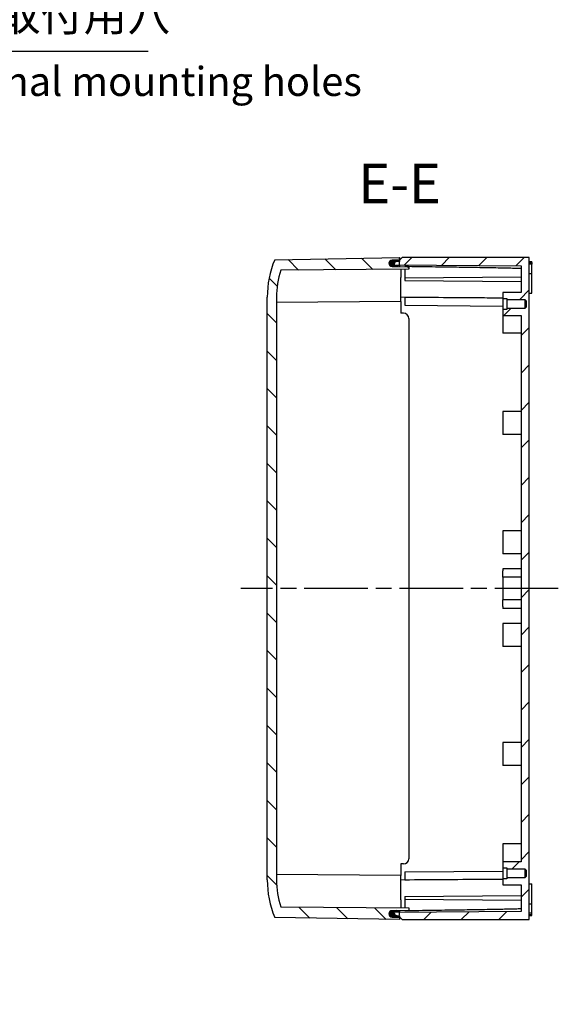
# Model space of a CAD drawing. Units: millimetres. Extents: x 0 to 3274, y 0 to 1120.
# Drawn here: x 2465 to 2669, y 354 to 726 of the extents above; entities that cross this region are included whole.
import ezdxf

# ---------------------------------------------------------------- set-up
doc = ezdxf.new("R2010")
doc.units = ezdxf.units.MM
doc.header["$LTSCALE"] = 2
for name, pattern in [('AM_ISO02W050x2', [3.75, 3, -0.75]), ('AM_ISO08W050', [18, 12, -1.5, 3, -1.5]), ('CENTER', [2, 1.25, -0.25, 0.25, -0.25])]:
    doc.linetypes.add(name, pattern=pattern)
for name, color, linetype, lineweight in [('AM_10', 7, 'AM_ISO08W050', 50), ('AM_5', 3, 'Continuous', 25), ('AM_7', 4, 'AM_ISO08W050', 25), ('AM_8', 1, 'Continuous', 25), ('ｶﾞｽｹｯﾄ', 5, 'Continuous', 25), ('ﾄｯﾌﾟｶﾊﾞｰ', 7, 'Continuous', 25), ('ﾎﾞﾃﾞｨｰ', 2, 'Continuous', 25), ('ﾎﾞﾃﾞｨｰ0', 2, 'AM_ISO02W050x2', 13)]:
    doc.layers.add(name, color=color, linetype=linetype, lineweight=lineweight)
doc.styles.add('ACISOTS', font='isocp.shx', dxfattribs={"height": 1, "bigfont": 'extfont.shx'})
doc.styles.add('Note Text (TK)', font='MS PGothic.ttf')
doc.styles.get("Standard").update_dxf_attribs({"font": 'ISOCP.SHX', "bigfont": 'EXTFONT.SHX'})
doc.dimstyles.new('AM_ISO$3', dxfattribs={"dimtxt": 3.5, "dimasz": 2.5, "dimexe": 1, "dimexo": 1, "dimgap": 1.5, "dimtad": 1, "dimtoh": 1, "dimdsep": 46, "dimtxsty": 'STANDARD', "dimblk": 'OPEN30', "dimcen": 0, "dimclrd": 3, "dimclre": 3, "dimclrt": 2, "dimadec": 0, "dimazin": 2, "dimtp": 0.1, "dimtm": 0.1, "dimtfac": 0.71, "dimtofl": 0, "dimtmove": 0, "dimatfit": 0, "dimldrblk": 'OPEN30', "dimfxl": 1, "dimlwd": -1, "dimlwe": -1, "dimarcsym": 0})

# ---------------------------------------------------------------- blocks, each defined once
blk = doc.blocks.new('*S238')
at = {"layer": 'AM_10', "color": 7, "linetype": 'CENTER'}
for p, q in [((2271.499999999999, 668), (2271.499999999999, 638)), ((2271.499999999999, 354), (2271.499999999999, 384))]:
    blk.add_line(p, q, dxfattribs=at)
at = {"layer": 'AM_10', "color": 7, "linetype": 'AM_ISO08W050'}
for p, q in [((2286.499999999999, 653), (2301.499999999998, 653)), ((2286.499999999999, 369), (2301.499999999998, 369))]:
    blk.add_line(p, q, dxfattribs=at)
at = {"layer": 'AM_10', "color": 1, "linetype": 'CENTER'}
blk.add_line((2271.499999999999, 638), (2271.499999999999, 384), dxfattribs=at)
at = {"layer": 'AM_10', "color": 7, "linetype": 'Continuous'}
blk.add_trace([(2286.499999999999, 654.974787455), (2286.499999999999, 651.025212545), (2271.499999999999, 653)], dxfattribs=at)
at = {"layer": 'AM_10', "color": 7, "linetype": 'Continuous', "extrusion": (0, 0, -1)}
blk.add_trace([(-2286.499999999999, 367.025212545), (-2286.499999999999, 370.974787455), (-2271.499999999999, 369)], dxfattribs=at)
at = {"layer": 'AM_10', "color": 7, "char_height": 15, "attachment_point": 5, "style": 'ACISOTS'}
for s, insert in [('E-E', (2609, 662.0000043602986)), ('E', (2311.999999999999, 653)), ('E', (2311.999999999999, 369))]:
    blk.add_mtext(s, dxfattribs=dict(at, insert=insert))
blk = doc.blocks.new('_Open30')
at = {"color": 0, "linetype": 'ByBlock', "lineweight": -2}
for p, q in [((-1, 0.26794919), (0, 0)), ((0, 0), (-1, -0.26794919)), ((0, 0), (-1, 0))]:
    blk.add_line(p, q, dxfattribs=at)
blk = doc.blocks.new('*D114')
at = {"layer": 'AM_5', "color": 3}
for p, q in [((2354.357427300891, 642.4605733843648), (2368.999999999991, 714.000000000002)), ((2368.999999999991, 714.000000000002), (2513.999999999992, 714.000000000002))]:
    blk.add_line(p, q, dxfattribs=at)
at = {"layer": 'Defpoints', "color": 0}
for p in [(2351.951172731719, 630.7043010606926), (2351.048827268279, 626.2956989393132)]:
    blk.add_point(p, dxfattribs=at)
at = {"layer": 'AM_5', "color": 3, "xscale": 12, "yscale": 12, "zscale": 12, "rotation": 258.4325601384058}
blk.add_blockref('_Open30', (2351.951172731719, 630.7043010606926), dxfattribs=at)
at = {"layer": 'AM_5', "color": 2, "insert": (2444.499999999998, 726.0000000000006), "char_height": 12, "attachment_point": 5}
blk.add_mtext('4-∅4.5 外部取付用穴', dxfattribs=at)
blk = doc.blocks.new('*S239')
at = {"layer": 'AM_10', "color": 7, "linetype": 'CENTER'}
for p, q in [((2271.499999999999, 668), (2271.499999999999, 638)), ((2271.499999999999, 354), (2271.499999999999, 384))]:
    blk.add_line(p, q, dxfattribs=at)
at = {"layer": 'AM_10', "color": 7, "linetype": 'AM_ISO08W050'}
for p, q in [((2286.499999999999, 653), (2301.499999999998, 653)), ((2286.499999999999, 369), (2301.499999999998, 369))]:
    blk.add_line(p, q, dxfattribs=at)
at = {"layer": 'AM_10', "color": 1, "linetype": 'CENTER'}
blk.add_line((2271.499999999999, 638), (2271.499999999999, 384), dxfattribs=at)
at = {"layer": 'AM_10', "color": 7, "linetype": 'Continuous'}
blk.add_trace([(2286.499999999999, 654.974787455), (2286.499999999999, 651.025212545), (2271.499999999999, 653)], dxfattribs=at)
at = {"layer": 'AM_10', "color": 7, "linetype": 'Continuous', "extrusion": (0, 0, -1)}
blk.add_trace([(-2286.499999999999, 367.025212545), (-2286.499999999999, 370.974787455), (-2271.499999999999, 369)], dxfattribs=at)
at = {"layer": 'AM_10', "color": 7, "char_height": 15, "attachment_point": 5, "style": 'ACISOTS'}
for s, insert in [('E-E', (2609, 662.0000043602986)), ('E', (2311.999999999999, 653)), ('E', (2311.999999999999, 369))]:
    blk.add_mtext(s, dxfattribs=dict(at, insert=insert))

msp = doc.modelspace()

# ---------------------------------------------------------------- hatches: boundary and pattern name
at = {"layer": 'AM_8'}
h = msp.add_hatch(dxfattribs=at)
h.set_pattern_fill('_U', color=256, scale=10, angle=315, style=0, pattern_type=0)
h.set_pattern_definition([(315, (-1.653518458232269, 35.92039665591983), (7.071067811865477, 7.071067811865473), [])])
edge = h.paths.add_edge_path()
edge.add_line((2564.091789085797, 631.2037329071247), (2609.5, 631.6000043604218))
edge.add_line((2609.5, 631.6000043604228), (2611, 631.613094662129))
edge.add_line((2611, 631.613094662129), (2612.5, 631.6261849638224))
edge.add_line((2612.5, 631.6261849638224), (2612.5, 632.5356288825226))
edge.add_line((2612.5, 632.5356288825226), (2609, 632.5990613359038))
edge.add_line((2609, 632.5990613359047), (2607.777739618468, 632.6212130429413))
edge.add_line((2607.777739618468, 632.6212130429413), (2606.178255301141, 632.6502013899228))
edge.add_arc((2606.2, 633.8500043604402), 1.199999999995898, 91.00000000002268, 268.9617102805134, ccw=False)
edge.add_line((2606.179057112275, 635.0498215946229), (2607.778560444815, 635.077741029145))
edge.add_line((2607.778560444815, 635.077741029145), (2609, 635.0990613359219))
edge.add_line((2609, 635.0990613359229), (2609, 636.0000043604234))
edge.add_line((2609, 636.0000043604225), (2561.82360591403, 635.1765373386227))
edge.add_arc((2596.000000000009, 621.0000043604725), 37.00000000000959, 157.4710906144873, 180.0000000000771)
edge.add_line((2559, 621.0000043604233), (2559, 401.0000043604234))
edge.add_arc((2596, 401.0000043604224), 36.99999999999955, 179.9999999999994, 202.5289093856002)
edge.add_line((2561.823605914052, 386.8234713822242), (2609, 386.0000043604225))
edge.add_line((2609, 386.0000043604225), (2609, 386.9009473849221))
edge.add_line((2609, 386.900947384923), (2607.778560444797, 386.9222676916863))
edge.add_line((2607.778560444797, 386.9222676916863), (2606.179057112275, 386.950187126223))
edge.add_arc((2606.2, 388.1500043604031), 1.199999999992895, 91.03828971948928, 268.99999999997493, ccw=False)
edge.add_line((2606.178255301141, 389.3498073309176), (2607.777739618464, 389.3787956778908))
edge.add_line((2607.777739618464, 389.3787956778908), (2609, 389.4009473849412))
edge.add_line((2609, 389.4009473849412), (2611, 389.4371945011519))
edge.add_line((2611, 389.4371945011519), (2612.5, 389.4643798383224))
edge.add_line((2612.5, 389.4643798383224), (2612.5, 390.3738237570226))
edge.add_line((2612.5, 390.3738237570226), (2611, 390.3869140587105))
edge.add_line((2611, 390.3869140587105), (2609.5, 390.4000043604222))
edge.add_line((2609.5, 390.4000043604231), (2564.09178908581, 390.796275813723))
edge.add_arc((2595.999999999994, 401.0000043604625), 33.49999999999365, 180.0000000000676, 197.7334335750869, ccw=False)
edge.add_line((2562.5, 401.0000043604224), (2562.5, 621.0000043604225))
edge.add_arc((2596, 621.0000043604243), 33.5, 162.2665664249863, 180.0000000000031, ccw=False)
h = msp.add_hatch(dxfattribs=at)
h.set_pattern_fill('_U', color=256, scale=10, angle=45, style=0, pattern_type=0)
h.set_pattern_definition([(45, (-25.86837477021845, 18.81813055366819), (-7.071067811865475, 7.071067811865475), [])])
edge = h.paths.add_edge_path()
edge.add_line((2609, 635.00000000002), (2609, 634.5500000000201))
edge.add_line((2609, 634.5500000000201), (2608.819896860878, 634.5342430170813))
edge.add_arc((2607.800000000001, 633.8494653746811), 1.228458394232959, -26.523452164676314, 33.87814291001422, ccw=False)
edge.add_line((2608.899165175282, 633.3008799722038), (2654.900000000001, 632.89943676842))
edge.add_line((2654.9, 632.89943676842), (2654.9, 622.8500000000193))
edge.add_line((2654.9, 622.8500000000193), (2648, 622.8500000000193))
edge.add_line((2648, 622.8500000000193), (2648, 620.6000000000193))
edge.add_line((2648, 620.6000000000193), (2649.599999999999, 620.6000000000193))
edge.add_line((2649.600000000001, 620.6000000000193), (2649.600000000001, 620.2000000000198))
edge.add_line((2649.600000000001, 620.2000000000198), (2656.300000000001, 620.2000000000198))
edge.add_line((2656.300000000002, 620.2000000000198), (2656.800000000001, 619.7000000000198))
edge.add_line((2656.800000000001, 619.7000000000198), (2656.800000000001, 617.3000000000201))
edge.add_line((2656.800000000001, 617.3000000000201), (2656.300000000002, 616.8000000000201))
edge.add_line((2656.300000000002, 616.8000000000201), (2649.600000000001, 616.8000000000201))
edge.add_line((2649.600000000001, 616.8000000000201), (2649.600000000001, 616.4000000000206))
edge.add_line((2649.600000000001, 616.4000000000196), (2648.000000000001, 616.4000000000196))
edge.add_line((2648, 616.4000000000196), (2648, 614.1500000000196))
edge.add_line((2648, 614.1500000000196), (2654.9, 614.1500000000196))
edge.add_line((2654.9, 614.1500000000196), (2654.899999999999, 407.8500000000194))
edge.add_line((2654.9, 407.8500000000194), (2648, 407.8500000000194))
edge.add_line((2648, 407.8500000000194), (2648, 405.6000000000194))
edge.add_line((2648, 405.6000000000194), (2649.599999999999, 405.6000000000194))
edge.add_line((2649.599999999999, 405.6000000000194), (2649.599999999999, 405.2000000000198))
edge.add_line((2649.599999999999, 405.2000000000198), (2656.299999999999, 405.2000000000198))
edge.add_line((2656.299999999999, 405.2000000000198), (2656.8, 404.7000000000198))
edge.add_line((2656.8, 404.7000000000198), (2656.8, 402.3000000000202))
edge.add_line((2656.8, 402.3000000000202), (2656.299999999999, 401.8000000000202))
edge.add_line((2656.299999999999, 401.8000000000202), (2649.599999999999, 401.8000000000202))
edge.add_line((2649.599999999999, 401.8000000000202), (2649.599999999999, 401.4000000000205))
edge.add_line((2649.599999999999, 401.4000000000205), (2647.999999999999, 401.4000000000205))
edge.add_line((2648, 401.4000000000205), (2648, 399.1500000000205))
edge.add_line((2648, 399.1500000000205), (2654.9, 399.1500000000205))
edge.add_line((2654.9, 399.1500000000197), (2654.9, 389.1005632316201))
edge.add_line((2654.9, 389.1005632316201), (2608.899165175281, 388.6991200278362))
edge.add_arc((2607.799999999999, 388.1505346253598), 1.228458394233161, -33.878142910029624, 26.523452164652497, ccw=False)
edge.add_line((2608.819896860878, 387.4657569829587), (2609, 387.4500000000198))
edge.add_line((2609, 387.4500000000198), (2609, 387.00000000002))
edge.add_line((2609, 387.00000000002), (2610, 386.00000000002))
edge.add_line((2610, 386.00000000002), (2658, 386.00000000002))
edge.add_line((2658, 386.00000000002), (2658.000000000001, 636.00000000002))
edge.add_line((2658, 636.00000000002), (2610, 636.00000000002))
edge.add_line((2610, 636.00000000002), (2609, 635.00000000002))
at = {"layer": 'ｶﾞｽｹｯﾄ'}
h = msp.add_hatch(color=256, dxfattribs=at)
edge = h.paths.add_edge_path()
edge.add_arc((2607.800000000001, 633.8494697350764), 1.228458394232728, 393.8781429100392, 450.9999999999178, ccw=False)
edge.add_line((2608.819896860878, 634.5342473774774), (2607.912844257252, 634.4548905574385))
edge.add_arc((2608, 633.4586958593464), 1.000000000000066, 454.9999999999995, 540)
edge.add_line((2607, 633.4586958593464), (2607, 633.3174580959969))
edge.add_line((2607, 633.3174580959978), (2608.899165175281, 633.3008843325999))
edge.add_arc((2607.800000000001, 633.8494697350764), 1.228458394232957, 268.9617102804975, 333.4765478353428, ccw=False)
edge.add_line((2607.777739618463, 632.6212130429413), (2606.178255301141, 632.6502013899146))
edge.add_arc((2606.2, 633.8500043604356), 1.19999999999999, 91.00000000001921, 268.96171028051697, ccw=False)
edge.add_line((2606.179057112275, 635.0498215946229), (2607.778560444814, 635.077741029145))
h = msp.add_hatch(color=256, dxfattribs=at)
edge = h.paths.add_edge_path()
edge.add_arc((2607.800000000001, 388.150538985755), 1.228458394232739, 269.00000000006116, 326.12185708998214, ccw=False)
edge.add_line((2607.778560444815, 386.9222676916854), (2606.179057112276, 386.9501871262148))
edge.add_arc((2606.200000000001, 388.1500043604103), 1.200000000006422, 91.03828971949918, 268.99999999998624, ccw=False)
edge.add_line((2606.178255301141, 389.3498073309377), (2607.777739618464, 389.3787956778908))
edge.add_arc((2607.800000000001, 388.150538985755), 1.228458394232905, 386.5234521646881, 451.03828971951305, ccw=False)
edge.add_line((2608.899165175281, 388.6991243882324), (2607, 388.6825506248344))
edge.add_line((2607, 388.6825506248344), (2607, 388.5413128614857))
edge.add_arc((2608, 388.5413128614857), 1, 539.9999999999967, 625)
edge.add_line((2607.912844257253, 387.5451181633937), (2608.819896860879, 387.4657613433549))

# ---------------------------------------------------------------- linework, layer by layer
at = {"layer": 'AM_7'}
msp.add_line((2669, 511.0000000000008), (2549, 511.0000000000083), dxfattribs=at)
at = {"layer": 'ｶﾞｽｹｯﾄ'}
for p, q in [((2607.777739618463, 632.6212130429406), (2606.178255301141, 632.6502013899155)), ((2606.179057112275, 635.0498215946257), (2607.778560444815, 635.077741029145)), ((2606.178255301141, 389.3498073309158), (2607.777739618464, 389.3787956778908)), ((2607.778560444815, 386.9222676916854), (2606.179057112275, 386.9501871262057))]:
    msp.add_line(p, q, dxfattribs=at)
for centre, radius, start, end in [((2606.2, 633.8500043604356), 1.2, 91.00000000002781, 268.9617102804996), ((2607.800000000001, 633.8494697350764), 1.22845839423287, 268.9617102804996, 90.99999999992359), ((2606.200000000001, 388.1500043603958), 1.199999999999993, 91.03828971950036, 268.9999999999721), ((2607.800000000001, 388.150538985755), 1.228458394232872, 269.0000000000763, 91.03828971950036)]:
    msp.add_arc(centre, radius, start, end, dxfattribs=at)
at = {"layer": 'ﾄｯﾌﾟｶﾊﾞｰ'}
for p, q in [((2561.82360591403, 635.1765373386227), (2609, 636.0000043604225)), ((2609, 636.0000043604225), (2609, 635.0990613359229)), ((2606.178255301141, 632.6502013899228), (2612.5, 632.5356288825226)), ((2609, 635.0990613359229), (2606.179057112275, 635.0498215946229)), ((2609, 635.0990613359229), (2609, 635.0000043604161)), ((2609, 633.3000043604154), (2609, 632.5990613359047)), ((2612.5, 632.5356288825226), (2612.5, 631.6261849638224)), ((2612.5, 631.6261849638224), (2564.09178908581, 631.2037329071229)), ((2609.5, 631.6000043604228), (2609.5, 628.5000043604225)), ((2609.5, 619.400004360423), (2609.5, 628.5000043604234)), ((2559, 401.0000043604224), (2559, 621.0000043604225)), ((2562.5, 621.0000043604225), (2562.5, 401.0000043604224)), ((2609.5, 619.400004360423), (2562.5, 618.9898415742229)), ((2609.5, 619.400004360423), (2609.5, 615.0000043604225)), ((2610.5, 615.0000043604225), (2609.5, 615.0000043604225)), ((2612.5, 613.0000043604225), (2612.5, 409.0000043604224)), ((2609.5, 407.0000043604225), (2609.5, 402.6000043604228)), ((2610.5, 407.0000043604225), (2609.5, 407.0000043604225)), ((2609.5, 402.6000043604228), (2562.5, 403.0101671466229)), ((2609.5, 393.5000043604234), (2609.5, 402.6000043604228)), ((2564.09178908581, 390.796275813723), (2612.5, 390.3738237570226)), ((2609.5, 393.5000043604234), (2609.5, 390.4000043604231)), ((2609, 386.0000043604225), (2561.82360591403, 386.8234713822224)), ((2612.5, 389.4643798383224), (2606.178255301141, 389.3498073309222)), ((2606.179057112275, 386.950187126223), (2609, 386.900947384923)), ((2609, 389.4009473849412), (2609, 388.700004360416)), ((2609, 387.0000043604162), (2609, 386.900947384923)), ((2609, 386.900947384923), (2609, 386.0000043604225)), ((2612.5, 390.3738237570226), (2612.5, 389.4643798383224))]:
    msp.add_line(p, q, dxfattribs=at)
for centre, radius, start, end in [((2596, 621.0000043604233), 36.99999999999981, 157.4710906143701, 180), ((2606.2, 633.8500043604228), 1.200000000000007, 90.99999999997571, 268.9617102804996), ((2596, 621.0000043604233), 33.5000000000003, 162.2665664249704, 180), ((2610.5, 613.0000043604233), 2, 0, 90), ((2610.5, 409.0000043604224), 2, 270, 0), ((2596, 401.0000043604234), 36.99999999999975, 180, 202.5289093856299), ((2596, 401.0000043604234), 33.50000000000031, 180, 197.7334335750296), ((2606.2, 388.1500043604231), 1.200000000000007, 91.03828971950036, 269.0000000000243)]:
    msp.add_arc(centre, radius, start, end, dxfattribs=at)
at = {"layer": 'ﾎﾞﾃﾞｨｰ'}
for p, q in [((2610, 636.00000000002), (2609, 635.00000000002)), ((2658, 636.00000000002), (2610, 636.00000000002)), ((2658, 386.00000000002), (2658, 636.00000000002)), ((2607, 633.4586914989504), (2607, 633.3174537356017)), ((2607, 633.3174537356017), (2654.9, 632.89943676842)), ((2609, 634.5500000000201), (2607.912844257253, 634.4548861970424)), ((2609, 635.00000000002), (2609, 634.5500000000201)), ((2611, 632.5963370282198), (2611, 632.5628098592842)), ((2654.9, 632.89943676842), (2654.9, 622.8500000000193)), ((2658, 634.500000000019), (2659, 634.500000000019)), ((2658, 634.0821142948198), (2659, 634.0821142948198)), ((2659, 633.5408332645193), (2658, 633.5408332645193)), ((2659, 634.0821142948034), (2659, 634.500000000019)), ((2659, 634.0821142948198), (2659, 633.5408332645193)), ((2659, 630.000000000019), (2659, 633.5408332644791)), ((2611, 631.6130903017338), (2611, 628.3000000000201)), ((2611, 628.3000000000201), (2654.9, 628.6831094960198)), ((2658, 630.00000000002), (2659, 630.00000000002)), ((2659, 622.50000000002), (2659, 630.00000000002)), ((2611, 628.3000000000201), (2611, 627.3000000000202)), ((2611, 627.3000000000202), (2654.9, 626.9168905040196)), ((2611, 620.9825462644194), (2609.5, 620.9956365661064)), ((2611, 621.0789414053197), (2611, 618.00000000002)), ((2654.9, 622.8500000000193), (2648, 622.8500000000193)), ((2648, 622.8500000000193), (2648, 620.6000000000193)), ((2658, 622.50000000002), (2659, 622.50000000002)), ((2611, 618.00000000002), (2648, 617.6771058917611)), ((2648, 620.6000000000193), (2649.600000000001, 620.6000000000193)), ((2648, 620.6000000000193), (2648, 616.4000000000196)), ((2649.600000000001, 620.6000000000193), (2649.600000000001, 620.2000000000198)), ((2649.600000000001, 620.2000000000198), (2656.300000000002, 620.2000000000198)), ((2649.600000000001, 620.2000000000198), (2649.600000000001, 616.8000000000201)), ((2656.300000000002, 620.2000000000198), (2656.800000000001, 619.7000000000198)), ((2656.300000000002, 620.2000000000198), (2656.300000000002, 616.8000000000201)), ((2656.800000000001, 617.3000000000201), (2656.300000000002, 616.8000000000201)), ((2656.800000000001, 619.7000000000198), (2656.800000000001, 617.3000000000201)), ((2649.600000000001, 616.4000000000196), (2648, 616.4000000000196)), ((2648, 616.4000000000196), (2648, 614.1500000000196)), ((2648, 614.1500000000196), (2654.9, 614.1500000000196)), ((2648, 614.1500000000196), (2648, 607.4000000000223)), ((2656.300000000002, 616.8000000000201), (2649.600000000001, 616.8000000000201)), ((2649.600000000001, 616.8000000000201), (2649.600000000001, 616.4000000000196)), ((2654.9, 614.1500000000196), (2654.9, 407.8500000000194)), ((2654.9, 607.4000000000223), (2648, 607.4000000000223)), ((2648, 577.8500000000193), (2648, 569.1500000000196)), ((2654.9, 577.8500000000193), (2648, 577.8500000000193)), ((2654.9, 569.1500000000196), (2648, 569.1500000000196)), ((2648, 532.8500000000193), (2648, 524.1500000000196)), ((2654.9, 532.8500000000193), (2648, 532.8500000000193)), ((2654.9, 524.1500000000196), (2648, 524.1500000000206)), ((2648, 518.50000000002), (2648, 517.75000000002)), ((2654.9, 518.50000000002), (2648, 518.50000000002)), ((2648, 515.2848570571459), (2648, 517.75000000002)), ((2654.9, 515.2848570571459), (2648, 515.2848570571459)), ((2648, 515.284857057145), (2648, 506.7151429428941)), ((2654.9, 506.7151429428931), (2648, 506.7151429428931)), ((2648, 504.25000000002), (2648, 506.7151429428931)), ((2648, 504.25000000002), (2648, 503.5000000000199)), ((2654.9, 503.5000000000199), (2648, 503.5000000000199)), ((2648, 497.8500000000194), (2648, 489.1500000000196)), ((2654.9, 497.8500000000194), (2648, 497.8500000000194)), ((2654.9, 489.1500000000196), (2648, 489.1500000000205)), ((2648, 452.8500000000194), (2648, 444.1500000000196)), ((2654.9, 452.8500000000194), (2648, 452.8500000000194)), ((2654.9, 444.1500000000196), (2648, 444.1500000000196)), ((2648, 414.600000000023), (2648, 407.8500000000194)), ((2654.9, 414.600000000023), (2648, 414.600000000023)), ((2654.9, 407.8500000000194), (2648, 407.8500000000194)), ((2648, 407.8500000000194), (2648, 405.6000000000194)), ((2648, 405.6000000000194), (2649.599999999999, 405.6000000000194)), ((2648, 405.6000000000194), (2648, 401.4000000000205)), ((2649.599999999999, 405.6000000000194), (2649.599999999999, 405.2000000000198)), ((2611, 404.0000000000199), (2648, 404.3228941082779)), ((2611, 404.0000000000199), (2611, 400.9210585947194)), ((2649.599999999999, 405.2000000000198), (2656.299999999999, 405.2000000000198)), ((2649.599999999999, 405.2000000000198), (2649.599999999999, 401.8000000000202)), ((2656.299999999999, 401.8000000000202), (2649.599999999999, 401.8000000000202)), ((2649.599999999999, 401.8000000000202), (2649.599999999999, 401.4000000000205)), ((2656.299999999999, 405.2000000000198), (2656.8, 404.7000000000198)), ((2656.299999999999, 405.2000000000198), (2656.299999999999, 401.8000000000202)), ((2656.8, 402.3000000000202), (2656.299999999999, 401.8000000000202)), ((2656.8, 404.7000000000198), (2656.8, 402.3000000000202)), ((2649.599999999999, 401.4000000000205), (2648, 401.4000000000205)), ((2648, 401.4000000000205), (2648, 399.1500000000205)), ((2648, 399.1500000000205), (2654.9, 399.1500000000197)), ((2654.9, 399.1500000000197), (2654.9, 389.1005632316201)), ((2658, 399.5000000000191), (2659, 399.5000000000191)), ((2659, 392.0000000000191), (2659, 399.5000000000191)), ((2611, 394.7000000000199), (2654.9, 395.0831094960195)), ((2611, 394.7000000000199), (2611, 393.7000000000198)), ((2611, 393.7000000000198), (2611, 390.3869096983072)), ((2611, 393.7000000000198), (2654.9, 393.3168905040193)), ((2658, 392.0000000000191), (2659, 392.0000000000191)), ((2659, 388.4591667355607), (2659, 392.00000000002)), ((2654.9, 389.1005632316201), (2607, 388.6825462644383)), ((2607.912844257251, 387.5451138029975), (2609, 387.4500000000198)), ((2609, 387.4500000000198), (2609, 387.00000000002)), ((2609, 387.00000000002), (2610, 386.00000000002)), ((2611, 389.4371901407567), (2611, 389.4036629718203)), ((2659, 388.4591667355199), (2658, 388.4591667355199)), ((2658, 387.9178857052202), (2659, 387.9178857052202)), ((2658, 387.50000000002), (2659, 387.50000000002)), ((2659, 387.9178857052202), (2659, 388.4591667355199)), ((2659, 387.50000000002), (2659, 387.9178857052357)), ((2610, 386.00000000002), (2658, 386.00000000002))]:
    msp.add_line(p, q, dxfattribs=at)
for centre, radius, start, end in [((2608, 633.4586914989504), 0.9999999999999877, 94.99999999997355, 180), ((2608, 388.5413085010896), 1.000000000000011, 180, 264.999999999975)]:
    msp.add_arc(centre, radius, start, end, dxfattribs=at)
for points, weights in [([(2654.89999999998, 631.8551558124936), (2641.736924435843, 632.186110056985), (2611, 632.5963370281725)], [1.001763738807105, 1.024126957487169, 1.002161957824361]), ([(2611.000000000078, 389.4036629718685), (2641.736924435882, 389.8138899430551), (2654.9, 390.1448441875464)], [1.002161957824416, 1.024126957487158, 1.001763738807071])]:
    msp.add_rational_spline(points, weights, degree=2, dxfattribs=at)
for points, knots in [([(2611, 621.0789414053197), (2615.837793323039, 621.0430010871196), (2625.540036372481, 620.9714445200196), (2637.889171264411, 620.8816500234406), (2645.391797906544, 620.8276725256474), (2648, 620.808976145212)], [0, 0, 0, 0, 0.3333333333333001, 0.6666666666667, 0.843904421254, 0.843904421254, 0.843904421254, 0.843904421254]), ([(2648, 401.1910238548271), (2645.391797896559, 401.1723274743217), (2637.889171238989, 401.1183499764211), (2625.540036341909, 401.0285554797201), (2615.837793309935, 400.9569989128204), (2611, 400.9210585947194)], [0.1560955783941844, 0.1560955783941844, 0.1560955783941844, 0.1560955783941844, 0.3333333333333001, 0.6666666666667, 1, 1, 1, 1])]:
    msp.add_open_spline(points, degree=3, knots=knots, dxfattribs=at)
at = {"layer": 'ﾎﾞﾃﾞｨｰ0'}
msp.add_line((2611, 401.0174537356196), (2609.5, 401.0043634339336), dxfattribs=at)

# ---------------------------------------------------------------- block references
at = {"layer": 'AM_10'}
for name in ['*S238', '*S239']:
    msp.add_blockref(name, (0, 0), dxfattribs=at)

# ---------------------------------------------------------------- texts
at = {"layer": 'AM_5', "color": 2, "insert": (2375.002341832505, 708.0305964252718), "char_height": 11, "width": 222.7748844941816, "attachment_point": 1, "line_spacing_factor": 1.5, "style": 'Note Text (TK)'}
msp.add_mtext('4-φ4.5 external mounting holes', dxfattribs=at)

# ---------------------------------------------------------------- dimensions: what is measured, and where the dimension line sits
at = {"layer": 'AM_5'}
dim = msp.add_diameter_dim_2p(p1=(2351.048827268279, 626.2956989393132), p2=(2351.951172731719, 630.7043010606926), text='4-<> 外部取付用穴', dimstyle='AM_ISO$3', override={"dimscale": 4, "dimtxt": 3, "dimasz": 3}, dxfattribs=at)
dim.commit()
dim.dimension.update_dxf_attribs({"geometry": '*D114', "text_midpoint": (2444.499999999998, 714.0000000000006), "dimtype": 163})

doc.saveas('drawing.dxf')
